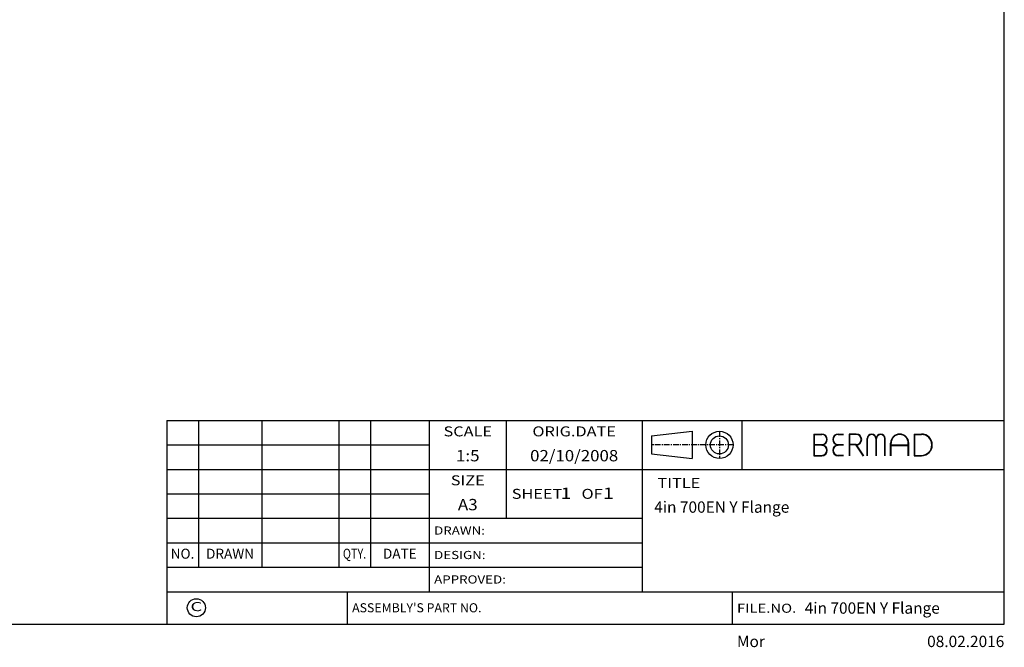
# Model space of a CAD drawing. Units: millimetres. Extents: x 0 to 1950, y -25 to 1360.
# Drawn here: x 863 to 1950, y -25 to 667 of the extents above; entities that cross this region are included whole.
import ezdxf
from ezdxf.enums import TextEntityAlignment as Align

# ---------------------------------------------------------------- set-up
doc = ezdxf.new("R2010")
doc.units = ezdxf.units.MM
doc.linetypes.add('CENTER', pattern=[2, 1.25, -0.25, 0.25, -0.25])
doc.layers.get('DEFPOINTS').update_dxf_attribs({"linetype": 'CONTINUOUS'})
for name, color, linetype in [('1', 255, 'CONTINUOUS'), ('100', 7, 'CONTINUOUS'), ('71', 4, 'CONTINUOUS'), ('73', 3, 'CONTINUOUS')]:
    doc.layers.add(name, color=color, linetype=linetype)
doc.styles.get("Standard").update_dxf_attribs({"font": 'ISOCP.SHX', "width": 1.2})

# ---------------------------------------------------------------- blocks, each defined once
blk = doc.blocks.new('A3')
at = {"layer": '100', "color": 2}
blk.add_lwpolyline([(390, 272), (0, 272), (0, 0), (390, 0)], close=True, dxfattribs=at)
blk = doc.blocks.new('E-COT')
at = {"layer": '100', "color": 2, "linetype": 'Continuous'}
for p, q in [((-185, 45), (-185, 0)), ((-185, 45), (0, 45)), ((-127, 45), (-127, 7.2)), ((-110, 45), (-110, 23.4)), ((-80, 45), (-80, 7.2)), ((-58, 45), (-58, 34.2)), ((-42.09995, 42.000025), (-42.09995, 37.199975)), ((-42.09995, 42.000025), (-40.29995, 42.000025)), ((-42.09995, 41.900055), (-40.29995, 41.900055)), ((-42.00005, 42.000025), (-42.00005, 37.199975)), ((-36.69995, 42.000025), (-35.50005, 42.000025)), ((-36.69995, 41.900055), (-35.50005, 41.900055)), ((-34.30005, 42.000025), (-34.30005, 37.199975)), ((-32.69995, 42.000025), (-34.30005, 42.000025)), ((-32.69995, 41.900055), (-34.30005, 41.900055)), ((-34.19995, 42.000025), (-34.19995, 37.199975)), ((-19.90005, 42.000025), (-19.90005, 37.199975)), ((-19.90005, 42.000025), (-18.30005, 42.000025)), ((-19.90005, 41.900055), (-18.30005, 41.900055)), ((-19.80005, 42.000025), (-19.80005, 37.199975)), ((-42.09995, 39.699975), (-40.29995, 39.699975)), ((-42.09995, 39.600005), (-40.29995, 39.600005)), ((-36.69995, 39.699975), (-35.50005, 39.699975)), ((-36.69995, 39.600005), (-35.50005, 39.600005)), ((-32.69995, 39.699975), (-34.30005, 39.699975)), ((-32.69995, 39.600005), (-34.30005, 39.600005)), ((-32.78325, 39.544585), (-31.18325, 37.144565)), ((-32.69995, 39.600005), (-31.10015, 37.199975)), ((-30.30005, 37.199975), (-30.30005, 41.000025)), ((-30.19995, 37.199975), (-30.19995, 41.000025)), ((-28.30005, 37.199975), (-28.30005, 41.000025)), ((-28.19995, 37.199975), (-28.19995, 41.000025)), ((-26.40005, 37.199975), (-26.40005, 41.000025)), ((-26.30005, 37.199975), (-26.30005, 41.000025)), ((-25.10015, 37.199975), (-25.10015, 40.000025)), ((-25.10015, 39.600005), (-21.10015, 39.600005)), ((-25.10015, 39.500025), (-21.10015, 39.500025)), ((-25.00005, 37.199975), (-25.00005, 40.000025)), ((-21.20005, 37.199975), (-21.20005, 40.000025)), ((-21.10015, 37.199975), (-21.10015, 40.000025)), ((-42.09995, 37.299955), (-40.29995, 37.299955)), ((-42.09995, 37.199975), (-40.29995, 37.199975)), ((-35.50005, 37.299955), (-36.69995, 37.299955)), ((-35.50005, 37.199975), (-36.69995, 37.199975)), ((-19.90005, 37.299955), (-18.30005, 37.299955)), ((-19.90005, 37.199975), (-18.30005, 37.199975)), ((-127, 34.2), (0, 34.2)), ((-127, 23.4), (-80.1001, 23.4)), ((-185, 7.2), (0, 7.2)), ((-145.10022, 7.2), (-145.10022, 0.1)), ((-60.1001, 7.2), (-60.1001, 0)), ((-185, 0), (0, 0))]:
    blk.add_line(p, q, dxfattribs=at)
at = {"layer": '100', "color": 7, "linetype": 'Continuous'}
for p, q in [((-178, 45), (-178, 12.6)), ((-164, 45), (-164, 12.6)), ((-147, 45), (-147, 12.6)), ((-140, 45), (-140, 12.6)), ((-77.919725, 41.6), (-68.919725, 42.6)), ((-77.919725, 41.6), (-77.919725, 37.6)), ((-68.919725, 42.6), (-68.919725, 36.6)), ((-185, 39.6), (-127, 39.6)), ((-77.919725, 37.6), (-68.919725, 36.6)), ((-185, 34.2), (-127, 34.2)), ((-185, 28.8), (-127, 28.8)), ((-185, 23.4), (-127, 23.4)), ((-185, 18), (-80.1001, 18)), ((-185, 12.6), (-80.1001, 12.6))]:
    blk.add_line(p, q, dxfattribs=at)
at = {"layer": '100', "color": 7, "linetype": 'CENTER'}
for p, q in [((-62.919775, 42.6), (-62.919775, 36.6)), ((-59.919775, 39.6), (-77.919725, 39.6))]:
    blk.add_line(p, q, dxfattribs=at)
at = {"layer": '100', "color": 7, "linetype": 'Continuous'}
for centre, radius in [((-62.919775, 39.6), 3), ((-62.919775, 39.6), 2), ((-178.437971, 3.65), 2.000005)]:
    blk.add_circle(centre, radius, dxfattribs=at)
at = {"layer": '100', "color": 2, "linetype": 'Continuous'}
for centre, radius, start, end in [((-40.29995, 40.799955), 1.2, 270, 90), ((-40.29995, 40.799955), 1.1, 270, 90), ((-36.69995, 40.799955), 1.2, 90, 270), ((-36.69995, 40.799955), 1.1, 90, 270), ((-32.69995, 40.799955), 1.2, 270, 90), ((-32.69995, 40.799955), 1.1, 270, 90), ((-29.30005, 41.000025), 1, 0, 180), ((-29.30005, 41.000025), 0.9, 0, 180), ((-27.30005, 41.000025), 1, 0, 180), ((-27.30005, 41.000025), 0.9, 0, 180), ((-23.10015, 40.000025), 2, 0, 180), ((-23.10015, 40.000025), 1.9, 0, 180), ((-18.30005, 39.600005), 2.4, 270, 90), ((-18.30005, 39.600005), 2.3, 270, 90), ((-40.29995, 38.399935), 1.199995, 270, 90), ((-40.29995, 38.399935), 1.099995, 270, 90), ((-36.69995, 38.399935), 1.199995, 90, 270), ((-36.69995, 38.399935), 1.099995, 90, 270)]:
    blk.add_arc(centre, radius, start, end, dxfattribs=at)
at = {"layer": '100', "color": 7}
for s, width, p in [('SCALE', 1.2, (-118.5, 42.3)), ('ORIG.DATE', 1.2, (-95, 42.3)), ('SIZE', 1.2, (-118.5, 31.5)), ('QTY.', 0.8, (-143.5, 15.3))]:
    blk.add_text(s, height=2.2, dxfattribs=dict(at, width=width)).set_placement(p, align=Align.MIDDLE)
at = {"layer": '100', "color": 7, "width": 1.2}
for s, height, p in [('TITLE', 2.2, (-76.598853, 31.188398)), ('SHEET', 2.2, (-108.78858, 28.8)), ('OF', 2.2, (-93.372239, 28.8)), ('DRAWN:', 1.8, (-125.935335, 20.7)), ('DESIGN:', 1.8, (-125.935335, 15.3)), ('APPROVED:', 1.8, (-125.935335, 9.9)), ('FILE.NO.', 2, (-59.041221, 3.55))]:
    blk.add_text(s, height=height, dxfattribs=at).set_placement(p, align=Align.MIDDLE_LEFT)
at = {"layer": '100', "color": 7, "linetype": 'Continuous'}
blk.add_text('NO.', height=2.2, dxfattribs=at).set_placement((-181.5, 15.3), align=Align.MIDDLE)
at = {"layer": '100', "color": 7}
for s, p in [('DRAWN', (-171, 15.3)), ('DATE', (-133.5, 15.3))]:
    blk.add_text(s, height=2.2, dxfattribs=at).set_placement(p, align=Align.MIDDLE)
at = {"layer": '100', "color": 7, "linetype": 'Continuous', "width": 1.5}
blk.add_text('C', height=2, dxfattribs=at).set_placement((-178.437971, 3.65), align=Align.MIDDLE)
at = {"layer": '100', "color": 7, "linetype": 'Continuous'}
blk.add_text("ASSEMBLY'S PART NO.", height=2, dxfattribs=at).set_placement((-144.041341, 3.65), align=Align.MIDDLE_LEFT)
at = {"layer": '100', "color": 4, "width": 1.1}
for tag, p in [('GEN-TITLE-SCA{12.7}', (-118.5, 36.9)), ('GEN-TITLE-SIZ{22.6}', (-118.5, 26.1))]:
    blk.add_attdef(tag, text='', height=2.5, dxfattribs=at).set_placement(p, align=Align.MIDDLE)
at = {"layer": '100', "color": 7, "width": 1.1}
blk.add_attdef('GEN-TITLE-DAT{7.1}', text='', height=2.5, dxfattribs=at).set_placement((-95, 36.9), align=Align.MIDDLE)
at = {"layer": '100', "color": 4}
for tag, p in [('TITLE1', (-77.314898, 24.628965)), ('TITLE2', (-77.314898, 19.728894)), ('TITLE3', (-77.314898, 15.099289)), ('TITLE4', (-77.314898, 10.099289))]:
    blk.add_attdef(tag, p, '', height=2.5, dxfattribs=at)
at = {"layer": '100', "color": 4, "width": 1.1}
blk.add_attdef('GEN-TITLE-NAME{14.9}', text='', height=2, dxfattribs=at).set_placement((-108.949619, 20.7), align=Align.MIDDLE_LEFT)
at = {"layer": '100', "color": 4}
blk.add_attdef('ASSEMBLYPARTNO', text='', height=2.5, dxfattribs=at).set_placement((-90.094019, 3.588651), align=Align.MIDDLE_CENTER)
blk.add_attdef('FILENAME', text='', height=2.5, dxfattribs=at).set_placement((-44.075543, 3.588651), align=Align.MIDDLE_LEFT)
at = {"layer": '100'}
blk.add_attdef('SAVEDATE', text='', height=2.5, dxfattribs=at).set_placement((0, -5.030186), align=Align.RIGHT)
at = {"layer": '71', "color": 4}
for tag, p in [('5-REVNO_71', (-181.5, 42.3)), ('5-REVDRAW_71', (-171, 42.05493)), ('5-REVAPPR_71', (-155.5, 42.3)), ('5-REVQTY_71', (-143.5, 42.3)), ('5-REVDATE_71', (-133.5, 42.3)), ('4-REVNO_71', (-181.5, 36.9)), ('4_REVDRAW_71', (-171, 36.9)), ('4_REVAPPR_71', (-155.5, 36.9)), ('4-REVQTY_71', (-143.5, 36.9)), ('4-REVDATE_71', (-133.5, 36.9)), ('3-REVNO_71', (-181.5, 31.5)), ('REVDRAW-3_71', (-171, 31.5)), ('REVAPPR-3_71', (-155.5, 31.5)), ('3-REVQTY_71', (-143.5, 31.5)), ('3-REVDATE_71', (-133.5, 31.5)), ('2_REVNO_71', (-181.5, 26.1)), ('REVDRAW-2_71', (-171, 26.1)), ('REVAPPR-2_71', (-155.5, 26.1)), ('2-REVQTY_71', (-143.5, 26.1)), ('2-REVDATE_71', (-133.5, 26.1)), ('1_REVNO_71', (-181.5, 20.7)), ('REVDRAW-1_71', (-171, 20.7)), ('REVAPPR-1_71', (-155.5, 20.7)), ('REVQTY-1_71', (-143.5, 20.7)), ('1-REVDATE_71', (-133.5, 20.7))]:
    blk.add_attdef(tag, text='', height=2.5, dxfattribs=at).set_placement(p, align=Align.MIDDLE)
at = {"layer": '71', "color": 4, "width": 1.1}
blk.add_attdef('ORIGDATE71', text='', height=2.5, dxfattribs=at).set_placement((-95, 36.9), align=Align.MIDDLE)
at = {"layer": '71', "color": 4}
for tag, p, height in [('TITLEMIS_71', (-10.014921, 31.063042), 2.5), ('SUBTITLE1_71', (-35.642373, 11.61159), 2)]:
    blk.add_attdef(tag, p, '', height=height, dxfattribs=at)
for tag, height, width, p in [('SH_71', 2.5, 1.25, (-97.999673, 28.932201)), ('OF71', 2.5, 1.25, (-88.618254, 28.932201)), ('DESIGN_71', 2, 1.1, (-109.019404, 15.3))]:
    blk.add_attdef(tag, text='', height=height, dxfattribs=dict(at, width=width)).set_placement(p, align=Align.MIDDLE_LEFT)
at = {"layer": '71', "color": 4, "flags": 4}
blk.add_attdef('SUBTITLE2_71', (-35.642373, 8.289162), '', height=2, dxfattribs=at)
at = {"layer": '73', "color": 3}
for tag, p in [('5-REVNO_73', (-181.5, 42.3)), ('5-REVDRAW_73', (-171, 42.05493)), ('5-REVAPPR_73', (-155.5, 42.3)), ('5-REVQTY_73', (-143.5, 42.3)), ('5-REVDATE_73', (-133.5, 42.3)), ('4-REVNO_73', (-181.5, 36.9)), ('4-REVDRAW_73', (-171, 36.9)), ('4-REVAPPR_73', (-155.5, 36.9)), ('4-REVQTY_73', (-143.5, 36.9)), ('4-REVDATE_73', (-133.5, 36.9)), ('3-REVNO_73', (-181.5, 31.5)), ('3-REVDRAW_73', (-171, 31.5)), ('3-REVAPPR_73', (-155.5, 31.5)), ('3-REVQTY_73', (-143.5, 31.5)), ('3-REVDATE_73', (-133.5, 31.5)), ('2-REVNO_73', (-181.5, 26.1)), ('REVDRAW-2_73', (-171, 26.1)), ('REVAPPR-2_73', (-155.5, 26.1)), ('2-REVQTY_73', (-143.5, 26.1)), ('2-REVDATE_73', (-133.5, 26.1)), ('1-REVNO_73', (-181.5, 20.7)), ('1-REVDRAW_73', (-171, 20.7)), ('1-REVAPPR_73', (-155.5, 20.7)), ('1-REVQTY_73', (-143, 20.7)), ('1-REVDATE_73', (-133.5, 20.7))]:
    blk.add_attdef(tag, text='', height=2.5, dxfattribs=at).set_placement(p, align=Align.MIDDLE)
at = {"layer": '73', "color": 3, "width": 1.1}
blk.add_attdef('ORIGDATE73', text='', height=2.5, dxfattribs=at).set_placement((-95, 36.9), align=Align.MIDDLE)
at = {"layer": '73'}
blk.add_attdef('TITLEMIS_73', (-10.014921, 31.063042), '', height=2.5, dxfattribs=at)
at = {"layer": '73', "color": 3}
for tag, height, width, p in [('SH_73', 2.5, 1.25, (-97.999673, 28.932201)), ('OF73', 2.5, 1.25, (-88.618254, 28.932201)), ('DESIGN_73', 2, 1.1, (-109.019404, 15.3))]:
    blk.add_attdef(tag, text='', height=height, dxfattribs=dict(at, width=width)).set_placement(p, align=Align.MIDDLE_LEFT)
blk.add_attdef('SUBTITLE1_73', (-35.642373, 11.61159), '', height=2, dxfattribs=at)
at = {"layer": '73', "color": 3, "flags": 4}
blk.add_attdef('SUBTITLE2_73', (-35.642373, 8.289162), '', height=2, dxfattribs=at)
at = {"layer": 'DEFPOINTS'}
blk.add_attdef('LASTSAVEBY', (-59.041221, -5.030186), '', height=2.5, dxfattribs=at)

msp = doc.modelspace()

# ---------------------------------------------------------------- block references
at = {"layer": '1', "lineweight": 0, "xscale": 5, "yscale": 5, "zscale": 5}
msp.add_blockref('A3', (0, 0), dxfattribs=at)
at = {"layer": '1', "lineweight": 0}
ref = msp.add_blockref('E-COT', (1950, 0), dxfattribs=dict(at, xscale=5, yscale=5, zscale=5))
ref.add_attrib('FILENAME', '4in 700EN Y Flange ', dxfattribs={"layer": '100', "color": 4, "height": 12.5}).set_placement((1729.622, 17.943), align=Align.MIDDLE_LEFT)
ref.add_attrib('GEN-TITLE-DAT{7.1}', '02/10/2008', dxfattribs={"layer": '100', "color": 7, "height": 12.5, "width": 1.092175}).set_placement((1475, 184.5), align=Align.MIDDLE)
ref.add_attrib('GEN-TITLE-SCA{12.7}', '1:5', dxfattribs={"layer": '100', "color": 4, "height": 12.5, "width": 1.1}).set_placement((1357.5, 184.5), align=Align.MIDDLE)
ref.add_attrib('GEN-TITLE-SIZ{22.6}', 'A3', dxfattribs={"layer": '100', "color": 4, "height": 12.5, "width": 1.1}).set_placement((1357.5, 130.5), align=Align.MIDDLE)
ref.add_attrib('SH_71', '1', dxfattribs={"layer": '71', "color": 4, "height": 12.5, "width": 1.25}).set_placement((1460.002, 144.661), align=Align.MIDDLE_LEFT)
ref.add_attrib('OF71', '1', dxfattribs={"layer": '71', "color": 4, "height": 12.5, "width": 1.25}).set_placement((1506.909, 144.661), align=Align.MIDDLE_LEFT)
ref.add_attrib('TITLE1', '4in 700EN Y Flange', (1563.426, 123.145), dxfattribs={"layer": '100', "color": 4, "height": 12.5})
ref.add_attrib('LASTSAVEBY', 'Mor', (1654.794, -25.151), dxfattribs={"layer": 'DEFPOINTS', "height": 12.5})
ref.add_attrib('SAVEDATE', '08.02.2016', dxfattribs={"layer": '100', "height": 12.5}).set_placement((1950, -25.151), align=Align.RIGHT)

doc.saveas('drawing.dxf')
